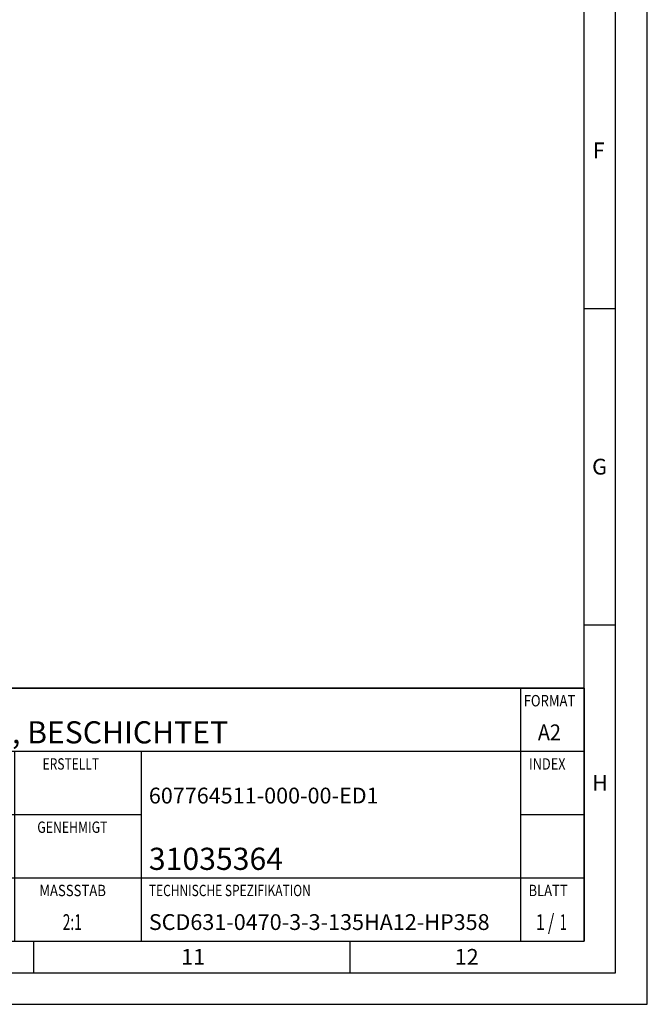
# Model space of a CAD drawing. Units: millimetres. Extents: x 0 to 594, y 0 to 420.
# Drawn here: x 495 to 594, y 0 to 156 of the extents above; entities that cross this region are included whole.
import ezdxf

# ---------------------------------------------------------------- set-up
doc = ezdxf.new("R2010")
doc.units = ezdxf.units.MM
doc.header["$LTSCALE"] = 32.67
doc.layers.add('607764511-000-00-ED1_FORMAT', color=7, linetype='CONTINUOUS')
doc.styles.get("Standard").update_dxf_attribs({"font": 'TXT.SHX', "width": 0.7})

# ---------------------------------------------------------------- blocks, each defined once
blk = doc.blocks.new('TITLEBLOCK_BL1', base_point=(489, 30))
at = {"layer": '607764511-000-00-ED1_FORMAT', "color": 7, "linetype": 'CONTINUOUS'}
for p, q in [((584, 50), (394, 50)), ((394, 10), (394, 50)), ((394, 40), (584, 40)), ((474, 40), (474, 10)), ((514, 40), (514, 10)), ((394, 20), (584, 20))]:
    blk.add_line(p, q, dxfattribs=at)
at = {"layer": '607764511-000-00-ED1_FORMAT', "color": 3, "linetype": 'CONTINUOUS'}
for p, q in [((574, 10), (574, 50)), ((494, 40), (494, 10)), ((474, 30), (514, 30)), ((574, 30), (584, 30)), ((439, 20), (439, 10))]:
    blk.add_line(p, q, dxfattribs=at)
at = {"layer": '607764511-000-00-ED1_FORMAT', "color": 2, "linetype": 'CONTINUOUS'}
for s, height, width, p in [('TITEL', 1.8, 0.780952, (395.23, 47.1)), ('FORMAT', 1.8, 0.84127, (574.46, 47.1)), ('A2', 2.5, 0.916667, (576.71, 41.75)), ('AUSGABEDATUM', 1.8, 0.835317, (474.98, 37.1)), ('ERSTELLT', 1.8, 0.77381, (498.43, 37.1)), ('INDEX', 1.8, 0.819048, (575.31, 37.1)), ('DATUM', 1.8, 0.890476, (479.99, 27.1)), ('GENEHMIGT', 1.8, 0.791005, (497.59, 27.1)), ('MASSSTAB', 1.8, 0.845238, (497.91, 17.1)), ('TECHNISCHE SPEZIFIKATION', 1.8, 0.770833, (515.23, 17.1)), ('BLATT', 1.8, 0.838095, (575.23, 17.1)), ('UNBEMASSTE EINZELHEITEN', 1.8, 0.76087, (441.29, 16.1)), ('2:1', 2.5, 0.634921, (501.62, 11.75)), ('1', 2.5, 0.761905, (576.38, 11.75)), ('/', 2.5, 0.761905, (578.29, 11.75)), ('1', 2.5, 0.571429, (580.19, 11.75)), ('NACH WERKSNORM', 1.8, 0.835034, (446.51, 12.1))]:
    blk.add_text(s, height=height, dxfattribs=dict(at, width=width)).set_placement(p)

msp = doc.modelspace()

# ---------------------------------------------------------------- linework, layer by layer
at = {"layer": '607764511-000-00-ED1_FORMAT', "color": 3, "linetype": 'CONTINUOUS'}
for p, q in [((594, 0), (594, 420)), ((589, 5), (589, 415)), ((584, 110), (589, 110)), ((584, 60), (589, 60)), ((394, 50), (584, 50)), ((584, 50), (584, 10)), ((394, 10), (584, 10)), ((497, 10), (497, 5)), ((547, 10), (547, 5)), ((5, 5), (589, 5)), ((0, 0), (594, 0))]:
    msp.add_line(p, q, dxfattribs=at)
at = {"layer": '607764511-000-00-ED1_FORMAT', "color": 7, "linetype": 'CONTINUOUS'}
for p, q in [((584, 10), (584, 410)), ((10, 10), (584, 10))]:
    msp.add_line(p, q, dxfattribs=at)

# ---------------------------------------------------------------- block references
at = {"layer": '607764511-000-00-ED1_FORMAT', "color": 3, "linetype": 'CONTINUOUS'}
msp.add_blockref('TITLEBLOCK_BL1', (489, 30), dxfattribs=at)

# ---------------------------------------------------------------- texts
at = {"layer": '607764511-000-00-ED1_FORMAT', "color": 2, "linetype": 'CONTINUOUS', "char_height": 2.5, "attachment_point": 1, "line_spacing_factor": 0.9}
for s, insert, width in [('F', (585.369, 136.25), 3.392857), ('G', (585.2798, 86.25), 3.660714), ('H', (585.2798, 36.25), 3.660714), ('607764511-000-00-ED1', (515.225, 34.25), 55.625), ('SCD631-0470-3-3-135HA12-HP358', (515.225, 14.25), 80.714286), ('11', (520.3333, 8.75), 5), ('12', (563.5655, 8.75), 5.803571)]:
    msp.add_mtext(s, dxfattribs=dict(at, insert=insert, width=width))
at = {"layer": '607764511-000-00-ED1_FORMAT', "color": 7, "linetype": 'CONTINUOUS', "char_height": 3.5, "attachment_point": 1, "line_spacing_factor": 0.9}
for s, insert, width in [('TRITAN-DRILL-UNI-PLUS, SCHAFTFORM HAK, BESCHICHTET', (395.225, 44.75), 200.875), ('31035364', (515.225, 24.75), 30.375)]:
    msp.add_mtext(s, dxfattribs=dict(at, insert=insert, width=width))

doc.saveas('drawing.dxf')
